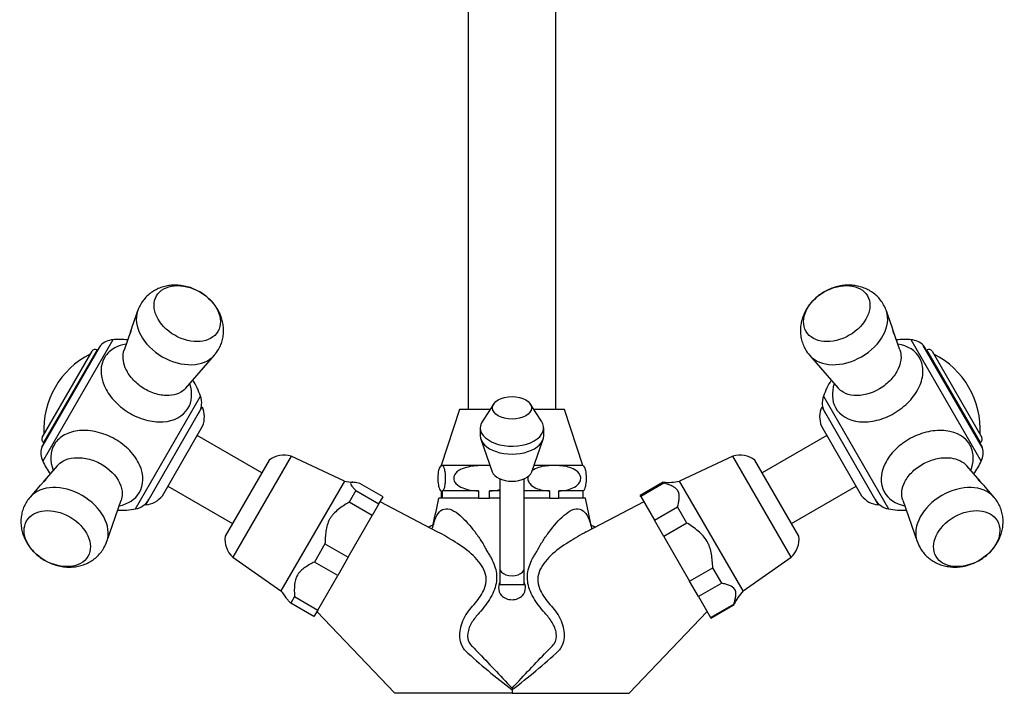
# Model space of a CAD drawing. Units: inches. Extents: x -575 to -54, y -132 to 495.
# Drawn here: x -575 to -373, y 218 to 356 of the extents above; entities that cross this region are included whole.
import ezdxf

# ---------------------------------------------------------------- set-up
doc = ezdxf.new("R2010")
doc.units = ezdxf.units.IN
for name, color, linetype in [('036012', 7, 'Continuous'), ('036013', 7, 'Continuous'), ('036025', 7, 'Continuous'), ('036028', 7, 'Continuous'), ('036073', 7, 'Continuous'), ('036102', 7, 'Continuous'), ('036105', 7, 'Continuous'), ('405002', 7, 'Continuous'), ('406001', 7, 'Continuous'), ('406006', 7, 'Continuous'), ('Default', 7, 'Continuous')]:
    doc.layers.add(name, color=color, linetype=linetype)

# ---------------------------------------------------------------- blocks, each defined once
blk = doc.blocks.new('SE14')
at = {"layer": '036012', "color": 7, "linetype": 'Continuous', "ltscale": 25.4}
for p, q in [((-477.49, 277.39), (-479.82, 273.84)), ((-467.68, 273.84), (-470.02, 277.39)), ((-480.25, 272.49), (-480.25, 270.86)), ((-467.25, 270.86), (-467.25, 272.49)), ((-480.12, 270.12), (-477.82, 263.47)), ((-469.68, 263.47), (-467.38, 270.12))]:
    blk.add_line(p, q, dxfattribs=at)
blk.add_ellipse((-473.75, 276.56), major_axis=(4, 0), ratio=0.581013, dxfattribs=at)
for centre, major_axis, start_param, end_param in [((-473.75, 272.49), (-6.5, 0), 5.918202, 6.283185), ((-473.75, 272.49), (-6.5, 0), 0, 3.506576), ((-473.75, 270.86), (-6.5, 0), 0, 3.141593), ((-473.75, 263.94), (-4.15, 0), 0.198668, 2.942925)]:
    blk.add_ellipse(centre, major_axis=major_axis, ratio=0.581013, start_param=start_param, end_param=end_param, dxfattribs=at)
at = {"layer": '036013', "color": 7, "linetype": 'Continuous', "ltscale": 25.4}
for p, q in [((-525.04, 263.24), (-538.29, 270.89)), ((-409.22, 270.89), (-422.47, 263.24)), ((-544.29, 260.5), (-531.04, 252.85)), ((-416.47, 252.85), (-403.22, 260.5))]:
    blk.add_line(p, q, dxfattribs=at)
at = {"layer": '036025', "color": 7, "linetype": 'Continuous', "ltscale": 25.4}
for p, q in [((-519.03, 266.64), (-530.98, 245.94)), ((-508.11, 261.55), (-519.03, 266.64)), ((-428.47, 266.64), (-439.39, 261.55)), ((-416.52, 245.94), (-428.47, 266.64)), ((-523.54, 265.84), (-532.54, 250.25)), ((-414.97, 250.25), (-423.97, 265.84)), ((-508.11, 261.55), (-521.11, 239.03)), ((-500.17, 258.31), (-504.93, 261.06)), ((-442.74, 261.35), (-447.5, 258.6)), ((-442.61, 261.13), (-447.38, 258.38)), ((-442.61, 261.13), (-442.74, 261.35)), ((-426.39, 239.03), (-439.39, 261.55)), ((-505.77, 259.61), (-507.14, 257.23)), ((-505.77, 259.61), (-501.01, 256.86)), ((-501.01, 256.86), (-500.17, 258.31)), ((-447.38, 258.38), (-447.5, 258.6)), ((-447.38, 258.38), (-444.57, 253.52)), ((-502.38, 254.48), (-507.14, 257.23)), ((-501.01, 256.86), (-502.38, 254.48)), ((-507.32, 245.92), (-502.38, 254.48)), ((-444.57, 253.52), (-439.81, 256.27)), ((-437.89, 252.95), (-439.81, 256.27)), ((-442.65, 250.2), (-444.57, 253.52)), ((-437.89, 252.95), (-442.65, 250.2)), ((-512.08, 248.67), (-514.22, 244.96)), ((-512.08, 248.67), (-507.32, 245.92)), ((-442.65, 250.2), (-437.37, 241.04)), ((-530.98, 245.94), (-521.11, 239.03)), ((-509.46, 242.21), (-514.22, 244.96)), ((-507.32, 245.92), (-509.46, 242.21)), ((-426.39, 239.03), (-416.52, 245.94)), ((-513.57, 235.11), (-509.46, 242.21)), ((-437.37, 241.04), (-432.6, 243.79)), ((-430.77, 240.61), (-432.6, 243.79)), ((-435.53, 237.86), (-437.37, 241.04)), ((-430.77, 240.61), (-435.53, 237.86)), ((-518.33, 237.86), (-519.1, 236.52)), ((-514.34, 233.77), (-519.1, 236.52)), ((-518.33, 237.86), (-513.57, 235.11)), ((-435.53, 237.86), (-433.05, 233.57)), ((-433.05, 233.57), (-428.29, 236.32)), ((-433, 233.48), (-428.24, 236.23)), ((-428.29, 236.32), (-428.24, 236.23)), ((-513.57, 235.11), (-514.34, 233.77)), ((-433.05, 233.57), (-433, 233.48))]:
    blk.add_line(p, q, dxfattribs=at)
for centre, radius, start, end in [((-520.5, 261.86), 5, 72.8855, 127.3693), ((-427, 261.86), 5, 52.6307, 107.1145), ((-505.85, 271.29), 10, 256.9106, 267.2791), ((-441.66, 271.29), 10, 263.7805, 283.0894), ((-527.58, 249.61), 5, 172.6307, 227.1145), ((-419.93, 249.61), 5, 312.8855, 7.3693), ((-528.42, 232.2), 10, 32.7192, 43.0894), ((-419.09, 232.2), 10, 136.9106, 156.2195)]:
    blk.add_arc(centre, radius, start, end, dxfattribs=at)
for points, knots in [([(-504.93, 261.06), (-505.14, 261.11), (-505.35, 261.15), (-505.75, 261.23), (-506.13, 261.29), (-506.44, 261.31), (-506.62, 261.29), (-506.68, 261.28), (-506.76, 261.24), (-506.79, 261.22), (-506.85, 261.12), (-506.85, 261.03), (-506.75, 260.81), (-506.67, 260.68), (-506.46, 260.4), (-506.34, 260.24), (-506.07, 259.93), (-505.92, 259.77), (-505.77, 259.61)], [0, 0, 0, 0, 0.125, 0.125, 0.25, 0.375, 0.375, 0.4375, 0.4375, 0.5, 0.5, 0.625, 0.625, 0.75, 0.75, 0.875, 0.875, 1, 1, 1, 1]), ([(-439.81, 256.27), (-439.74, 256.56), (-439.67, 256.86), (-439.56, 257.44), (-439.47, 258.01), (-439.47, 258.55), (-439.52, 258.94), (-439.55, 259.06), (-439.62, 259.3), (-439.67, 259.42), (-439.86, 259.75), (-440.02, 259.94), (-440.43, 260.26), (-440.67, 260.4), (-441.19, 260.65), (-441.46, 260.75), (-442.03, 260.95), (-442.32, 261.04), (-442.61, 261.13)], [0, 0, 0, 0, 0.125, 0.125, 0.25, 0.375, 0.375, 0.4375, 0.4375, 0.5, 0.5, 0.625, 0.625, 0.75, 0.75, 0.875, 0.875, 1, 1, 1, 1]), ([(-507.14, 257.23), (-507.52, 257), (-507.9, 256.76), (-508.64, 256.26), (-509.01, 256), (-509.71, 255.44), (-510.04, 255.13), (-510.49, 254.64), (-510.63, 254.47), (-510.83, 254.2), (-510.89, 254.1), (-511.01, 253.92), (-511.07, 253.82), (-511.54, 252.97), (-511.76, 252.14), (-511.95, 250.85), (-511.99, 250.42), (-512.05, 249.55), (-512.07, 249.11), (-512.08, 248.67)], [0, 0, 0, 0, 0.125, 0.125, 0.25, 0.25, 0.375, 0.375, 0.4375, 0.4375, 0.46875, 0.46875, 0.5, 0.5, 0.75, 0.75, 0.875, 0.875, 1, 1, 1, 1]), ([(-432.6, 243.79), (-432.63, 244.26), (-432.66, 244.72), (-432.75, 245.64), (-432.86, 246.56), (-433.06, 247.46), (-433.27, 248.12), (-433.35, 248.34), (-433.54, 248.77), (-433.65, 248.98), (-434, 249.6), (-434.27, 249.97), (-434.9, 250.67), (-435.24, 251), (-435.97, 251.6), (-436.34, 251.88), (-437.11, 252.43), (-437.5, 252.69), (-437.89, 252.95)], [0, 0, 0, 0, 0.125, 0.125, 0.25, 0.375, 0.375, 0.4375, 0.4375, 0.5, 0.5, 0.625, 0.625, 0.75, 0.75, 0.875, 0.875, 1, 1, 1, 1]), ([(-514.22, 244.96), (-514.57, 244.79), (-514.9, 244.61), (-515.56, 244.24), (-516.21, 243.85), (-516.79, 243.4), (-517.18, 243.01), (-517.3, 242.88), (-517.53, 242.59), (-517.64, 242.44), (-517.91, 241.97), (-518.05, 241.63), (-518.24, 240.92), (-518.3, 240.54), (-518.36, 239.79), (-518.37, 239.4), (-518.36, 238.63), (-518.35, 238.24), (-518.33, 237.86)], [0, 0, 0, 0, 0.125, 0.125, 0.25, 0.375, 0.375, 0.4375, 0.4375, 0.5, 0.5, 0.625, 0.625, 0.75, 0.75, 0.875, 0.875, 1, 1, 1, 1]), ([(-428.29, 236.32), (-428.2, 236.59), (-428.12, 236.87), (-427.98, 237.42), (-427.92, 237.69), (-427.85, 238.21), (-427.84, 238.47), (-427.88, 238.82), (-427.91, 238.94), (-427.96, 239.1), (-427.98, 239.15), (-428.03, 239.25), (-428.05, 239.3), (-428.31, 239.72), (-428.71, 239.96), (-429.43, 240.25), (-429.69, 240.33), (-430.22, 240.48), (-430.49, 240.55), (-430.77, 240.61)], [0, 0, 0, 0, 0.125, 0.125, 0.25, 0.25, 0.375, 0.375, 0.4375, 0.4375, 0.46875, 0.46875, 0.5, 0.5, 0.75, 0.75, 0.875, 0.875, 1, 1, 1, 1]), ([(-519.1, 236.52), (-519.25, 236.68), (-519.39, 236.84), (-519.66, 237.15), (-519.83, 237.36), (-519.97, 237.56), (-520.01, 237.62)], [0, 0, 0, 0, 0.125, 0.125, 0.25, 0.3058434, 0.3058434, 0.3058434, 0.3058434])]:
    blk.add_open_spline(points, degree=3, knots=knots, dxfattribs=at)
at = {"layer": '036028', "color": 7, "linetype": 'Continuous', "ltscale": 25.4}
for p, q in [((-476.25, 262.02), (-476.25, 243.6)), ((-471.25, 243.6), (-471.25, 262.02)), ((-476.25, 243.6), (-476.25, 240.36)), ((-471.25, 240.36), (-471.25, 243.6)), ((-476.25, 240.36), (-471.25, 240.36))]:
    blk.add_line(p, q, dxfattribs=at)
blk.add_ellipse((-473.75, 243.6), major_axis=(-2.5, 0), ratio=0.581013, start_param=0, end_param=3.141593, dxfattribs=at)
at = {"layer": '036073', "color": 7, "linetype": 'Continuous', "ltscale": 25.4}
for p, q in [((-482.75, 393.81), (-482.75, 276.24)), ((-464.75, 276.24), (-464.75, 393.81))]:
    blk.add_line(p, q, dxfattribs=at)
at = {"layer": '036102', "color": 7, "linetype": 'Continuous', "ltscale": 25.4}
for p, q in [((-488.93, 251.11), (-500.75, 257.3)), ((-486.32, 258.04), (-488.78, 258.04)), ((-458.72, 258.04), (-464.02, 258.04)), ((-446.75, 257.3), (-458.6, 251.09)), ((-513.75, 234.78), (-497.75, 218.04)), ((-449.75, 218.04), (-433.75, 234.78)), ((-473.75, 218.04), (-497.75, 218.04)), ((-473.75, 219.1), (-473.75, 218.8)), ((-473.75, 218.8), (-473.75, 218.04)), ((-473.75, 218.04), (-449.75, 218.04))]:
    blk.add_line(p, q, dxfattribs=at)
for centre, radius, start, end in [((-880.63, 336.2), 399.57, 347.9285, 348.7205), ((-85.54, 332.3), 380.5, 191.253, 192.0604), ((-399.26, 318.03), 124.08, 227.3162, 233.1035), ((-547.2, 316.77), 122.45, 306.8579, 312.7224)]:
    blk.add_arc(centre, radius, start, end, dxfattribs=at)
for points, knots in [([(-490.04, 251.97), (-489.91, 252.56), (-489.75, 253.11), (-489.31, 254.26), (-488.99, 254.82), (-488.23, 255.62), (-487.77, 255.86), (-486.75, 255.91), (-486.2, 255.73), (-485.08, 255.09), (-484.54, 254.65), (-482.94, 253.16), (-481.95, 251.94), (-480.62, 250.12), (-480.2, 249.51), (-479.64, 248.6), (-479.46, 248.29), (-479.14, 247.69), (-478.98, 247.38), (-478.86, 247.09)], [0.4518595, 0.4518595, 0.4518595, 0.4518595, 0.5, 0.5, 0.5625, 0.5625, 0.625, 0.625, 0.6875, 0.6875, 0.75, 0.75, 0.875, 0.875, 0.9375, 0.9375, 0.96875, 0.96875, 1, 1, 1, 1]), ([(-468.65, 247.09), (-468.39, 247.68), (-468.05, 248.29), (-467.3, 249.51), (-466.88, 250.13), (-465.55, 251.95), (-464.55, 253.17), (-462.95, 254.67), (-462.4, 255.11), (-461.3, 255.73), (-460.74, 255.91), (-459.73, 255.85), (-459.27, 255.62), (-458.5, 254.8), (-458.19, 254.24), (-457.76, 253.12), (-457.61, 252.61), (-457.49, 252.08)], [0, 0, 0, 0, 0.0625, 0.0625, 0.125, 0.125, 0.25, 0.25, 0.3125, 0.3125, 0.375, 0.375, 0.4375, 0.4375, 0.5, 0.5, 0.5438891, 0.5438891, 0.5438891, 0.5438891]), ([(-489.76, 252.8), (-489.76, 252.8), (-489.79, 252.76), (-489.95, 252.58), (-490.28, 252.33), (-490.64, 252.17), (-490.83, 252.11), (-490.86, 252.1)], [0.2145038, 0.2145038, 0.2145038, 0.2145038, 0.2676076, 0.3321744, 0.401186, 0.4783795, 0.4959257, 0.4959257, 0.4959257, 0.4959257]), ([(-456.64, 252.1), (-456.73, 252.13), (-456.97, 252.2), (-457.33, 252.39), (-457.61, 252.62), (-457.72, 252.76), (-457.74, 252.78), (-457.74, 252.78)], [0.4990751, 0.4990751, 0.4990751, 0.4990751, 0.5431943, 0.6105695, 0.6777306, 0.7450788, 0.7822203, 0.7822203, 0.7822203, 0.7822203]), ([(-479.59, 239.04), (-479.29, 239.66), (-479.09, 240.31), (-478.99, 241.61), (-479.09, 242.26), (-479.53, 243.51), (-479.87, 244.11), (-480.69, 245.24), (-481.17, 245.78), (-482.75, 247.31), (-484.07, 248.21), (-486.58, 249.8), (-487.77, 250.5), (-488.94, 251.11)], [0, 0, 0, 0, 0.0625, 0.0625, 0.125, 0.125, 0.1875, 0.1875, 0.25, 0.25, 0.375, 0.375, 0.4834963, 0.4834963, 0.4834963, 0.4834963]), ([(-458.54, 251.12), (-459.74, 250.5), (-460.95, 249.79), (-463.46, 248.18), (-464.78, 247.29), (-466.35, 245.75), (-466.83, 245.22), (-467.65, 244.08), (-467.99, 243.48), (-468.42, 242.25), (-468.52, 241.6), (-468.41, 240.31), (-468.22, 239.65), (-467.91, 239.04)], [0.5143629, 0.5143629, 0.5143629, 0.5143629, 0.625, 0.625, 0.75, 0.75, 0.8125, 0.8125, 0.875, 0.875, 0.9375, 0.9375, 1, 1, 1, 1]), ([(-478.86, 247.09), (-478.78, 246.96), (-478.69, 246.86), (-478.54, 246.63), (-478.46, 246.51), (-478.24, 246.16), (-478.1, 245.92), (-477.71, 245.19), (-477.49, 244.7), (-476.97, 243.15), (-476.82, 242.06), (-477.09, 239.87), (-477.51, 238.76), (-478.76, 236.62), (-479.59, 235.56), (-480.47, 234.51)], [0, 0, 0, 0, 0.03125, 0.03125, 0.0625, 0.0625, 0.125, 0.125, 0.25, 0.25, 0.5, 0.5, 0.75, 0.75, 1, 1, 1, 1]), ([(-467.04, 234.51), (-467.92, 235.56), (-468.73, 236.6), (-469.99, 238.75), (-470.4, 239.84), (-470.68, 242.04), (-470.54, 243.13), (-470.02, 244.68), (-469.8, 245.18), (-469.41, 245.92), (-469.27, 246.16), (-469.04, 246.51), (-468.97, 246.63), (-468.81, 246.86), (-468.72, 246.96), (-468.65, 247.09)], [0, 0, 0, 0, 0.25, 0.25, 0.5, 0.5, 0.75, 0.75, 0.875, 0.875, 0.9375, 0.9375, 0.96875, 0.96875, 1, 1, 1, 1]), ([(-476.32, 240.68), (-476.43, 240.38), (-476.49, 240.07), (-476.52, 239.16), (-476.33, 238.57), (-475.64, 237.84), (-475.34, 237.62), (-474.62, 237.32), (-474.19, 237.23), (-473.75, 237.23)], [0.6867252, 0.6867252, 0.6867252, 0.6867252, 0.75, 0.75, 0.875, 0.875, 0.9375, 0.9375, 1, 1, 1, 1]), ([(-473.75, 237.23), (-473.31, 237.23), (-472.89, 237.32), (-472.16, 237.63), (-471.86, 237.84), (-471.17, 238.57), (-470.99, 239.16), (-471.01, 240.07), (-471.07, 240.37), (-471.18, 240.67)], [0, 0, 0, 0, 0.0625, 0.0625, 0.125, 0.125, 0.25, 0.25, 0.3126975, 0.3126975, 0.3126975, 0.3126975]), ([(-483.38, 226.82), (-483.55, 227.04), (-483.7, 227.26), (-483.96, 227.73), (-484.07, 227.98), (-484.34, 228.75), (-484.43, 229.32), (-484.46, 230.46), (-484.39, 231.05), (-484.1, 232.2), (-483.9, 232.77), (-483.36, 233.86), (-483.04, 234.38), (-482.32, 235.35), (-481.91, 235.81), (-481.15, 236.72), (-480.79, 237.17), (-480.13, 238.09), (-479.83, 238.56), (-479.59, 239.04)], [0, 0, 0, 0, 0.0625, 0.0625, 0.125, 0.125, 0.25, 0.25, 0.375, 0.375, 0.5, 0.5, 0.625, 0.625, 0.75, 0.75, 0.875, 0.875, 1, 1, 1, 1]), ([(-467.91, 239.04), (-467.68, 238.56), (-467.37, 238.09), (-466.71, 237.17), (-466.35, 236.71), (-465.59, 235.8), (-465.17, 235.34), (-464.45, 234.37), (-464.14, 233.85), (-463.34, 232.22), (-463.03, 231.03), (-463.07, 229.31), (-463.17, 228.76), (-463.43, 227.99), (-463.54, 227.74), (-463.8, 227.26), (-463.95, 227.04), (-464.13, 226.82)], [0, 0, 0, 0, 0.125, 0.125, 0.25, 0.25, 0.375, 0.375, 0.5, 0.5, 0.75, 0.75, 0.875, 0.875, 0.9375, 0.9375, 1, 1, 1, 1]), ([(-480.47, 234.51), (-480.74, 234.23), (-481.01, 233.91), (-481.51, 233.27), (-481.74, 232.94), (-482.37, 231.9), (-482.7, 231.15), (-482.95, 229.6), (-482.82, 228.84), (-482.19, 227.93), (-481.91, 227.68), (-481.37, 227.13), (-481.1, 226.85), (-479.73, 225.44), (-478.58, 224.22), (-476.22, 221.71), (-475.01, 220.42), (-473.75, 219.1)], [0, 0, 0, 0, 0.0625, 0.0625, 0.125, 0.125, 0.25, 0.25, 0.375, 0.375, 0.4375, 0.4375, 0.5, 0.5, 0.75, 0.75, 1, 1, 1, 1]), ([(-473.75, 219.1), (-472.5, 220.41), (-471.29, 221.7), (-468.94, 224.2), (-467.79, 225.42), (-466.42, 226.84), (-466.15, 227.11), (-465.61, 227.66), (-465.33, 227.91), (-464.69, 228.82), (-464.55, 229.59), (-464.79, 231.13), (-465.12, 231.88), (-465.75, 232.93), (-465.99, 233.27), (-466.49, 233.91), (-466.76, 234.23), (-467.04, 234.51)], [0, 0, 0, 0, 0.25, 0.25, 0.5, 0.5, 0.5625, 0.5625, 0.625, 0.625, 0.75, 0.75, 0.875, 0.875, 0.9375, 0.9375, 1, 1, 1, 1])]:
    blk.add_open_spline(points, degree=3, knots=knots, dxfattribs=at)
for points in [[(-490.06, 251.88), (-490.05, 251.91), (-490.05, 251.94), (-490.04, 251.97)], [(-457.49, 252.08), (-457.47, 252.01), (-457.45, 251.94), (-457.44, 251.86)]]:
    blk.add_open_spline(points, degree=3, dxfattribs=at)
at = {"layer": '036105', "color": 7, "linetype": 'Continuous', "ltscale": 25.4}
for p, q in [((-484.5, 276.24), (-488.25, 264.74)), ((-478.24, 276.24), (-484.5, 276.24)), ((-463, 276.24), (-469.26, 276.24)), ((-459.25, 264.74), (-463, 276.24)), ((-488.25, 264.74), (-488.15, 264.74)), ((-479.49, 264.74), (-488.15, 264.74)), ((-478.26, 264.74), (-479.49, 264.74)), ((-465.09, 264.74), (-469.24, 264.74)), ((-459.25, 264.74), (-465.09, 264.74)), ((-488.3, 259.54), (-488.29, 259.54)), ((-488.3, 259.54), (-488.3, 258.04)), ((-488.29, 259.54), (-488.29, 258.04)), ((-480.59, 259.54), (-488.01, 259.54)), ((-488.01, 258.04), (-488.01, 259.54)), ((-480.59, 259.54), (-480.59, 258.04)), ((-476.25, 259.54), (-478.38, 259.54)), ((-478.38, 258.04), (-478.38, 259.54)), ((-466.05, 259.54), (-471.25, 259.54)), ((-466.05, 259.54), (-466.05, 258.04)), ((-459.2, 259.54), (-464.12, 259.54)), ((-464.12, 258.04), (-464.12, 259.54)), ((-459.2, 258.04), (-459.2, 259.54)), ((-480.59, 258.04), (-488.01, 258.04)), ((-480.59, 258.04), (-478.38, 258.04)), ((-476.25, 258.04), (-478.38, 258.04)), ((-466.05, 258.04), (-471.25, 258.04)), ((-466.05, 258.04), (-464.12, 258.04)), ((-459.2, 258.04), (-464.12, 258.04))]:
    blk.add_line(p, q, dxfattribs=at)
for centre, start, end in [((-486.72, 262.13), 120.3206, 122.7588), ((-460.78, 262.13), 57.2396, 59.6794), ((-486.72, 262.13), 237.1809, 238.5776), ((-460.78, 262.13), 301.4224, 302.8228)]:
    blk.add_arc(centre, 3.03, start, end, dxfattribs=at)
for points, knots in [([(-488.15, 264.74), (-488.29, 264.74), (-488.43, 264.67), (-488.64, 264.32), (-488.7, 264.16), (-488.8, 263.77), (-488.83, 263.62), (-488.88, 263.23), (-488.91, 263), (-488.94, 262.46), (-488.95, 262.14), (-488.93, 261.55), (-488.91, 261.28), (-488.84, 260.62), (-488.77, 260.34), (-488.58, 259.74), (-488.43, 259.6), (-488.29, 259.54)], [0, 0, 0, 0, 0.25, 0.25, 0.375, 0.375, 0.4375, 0.4375, 0.5, 0.5, 0.5625, 0.5625, 0.625, 0.625, 0.75, 0.75, 1, 1, 1, 1]), ([(-488.01, 259.54), (-487.87, 259.6), (-487.73, 259.73), (-487.53, 260.35), (-487.47, 260.63), (-487.39, 261.29), (-487.37, 261.55), (-487.36, 262.15), (-487.37, 262.46), (-487.41, 263.28), (-487.47, 263.64), (-487.6, 264.16), (-487.67, 264.32), (-487.88, 264.68), (-488.01, 264.74), (-488.15, 264.74)], [0, 0, 0, 0, 0.25, 0.25, 0.375, 0.375, 0.4375, 0.4375, 0.5, 0.5, 0.625, 0.625, 0.75, 0.75, 1, 1, 1, 1]), ([(-479.49, 264.74), (-480.58, 264.74), (-481.69, 264.67), (-483.3, 264.32), (-483.82, 264.16), (-484.58, 263.77), (-484.82, 263.62), (-485.25, 263.23), (-485.44, 263), (-485.69, 262.46), (-485.73, 262.14), (-485.61, 261.55), (-485.46, 261.28), (-484.88, 260.62), (-484.37, 260.34), (-482.82, 259.74), (-481.7, 259.6), (-480.59, 259.54)], [0, 0, 0, 0, 0.25, 0.25, 0.375, 0.375, 0.4375, 0.4375, 0.5, 0.5, 0.5625, 0.5625, 0.625, 0.625, 0.75, 0.75, 1, 1, 1, 1]), ([(-465.09, 264.74), (-466.05, 264.74), (-467.02, 264.67), (-468.44, 264.31), (-468.91, 264.14), (-469.44, 263.82), (-469.53, 263.76), (-469.62, 263.69)], [0, 0, 0, 0, 0.25, 0.25, 0.375, 0.375, 0.4021141, 0.4021141, 0.4021141, 0.4021141]), ([(-464.12, 259.54), (-463.16, 259.6), (-462.19, 259.73), (-460.82, 260.34), (-460.38, 260.61), (-459.88, 261.28), (-459.74, 261.54), (-459.64, 262.13), (-459.67, 262.45), (-459.99, 263.27), (-460.41, 263.63), (-461.29, 264.15), (-461.75, 264.31), (-463.16, 264.67), (-464.11, 264.74), (-465.09, 264.74)], [0, 0, 0, 0, 0.25, 0.25, 0.375, 0.375, 0.4375, 0.4375, 0.5, 0.5, 0.625, 0.625, 0.75, 0.75, 1, 1, 1, 1]), ([(-459.15, 264.68), (-459.08, 264.64), (-459.01, 264.56), (-458.87, 264.32), (-458.8, 264.16), (-458.7, 263.77), (-458.67, 263.62), (-458.62, 263.23), (-458.59, 263), (-458.56, 262.46), (-458.56, 262.14), (-458.57, 261.55), (-458.59, 261.28), (-458.67, 260.62), (-458.73, 260.34), (-458.91, 259.79), (-459.03, 259.64), (-459.15, 259.57)], [0.1190116, 0.1190116, 0.1190116, 0.1190116, 0.25, 0.25, 0.375, 0.375, 0.4375, 0.4375, 0.5, 0.5, 0.5625, 0.5625, 0.625, 0.625, 0.75, 0.75, 0.9653557, 0.9653557, 0.9653557, 0.9653557]), ([(-470.46, 262.51), (-470.52, 262.28), (-470.52, 262.04), (-470.42, 261.52), (-470.28, 261.25), (-469.77, 260.6), (-469.33, 260.33), (-467.97, 259.73), (-467, 259.6), (-466.05, 259.54)], [0.5134189, 0.5134189, 0.5134189, 0.5134189, 0.5625, 0.5625, 0.625, 0.625, 0.75, 0.75, 1, 1, 1, 1])]:
    blk.add_open_spline(points, degree=3, knots=knots, dxfattribs=at)
for points in [[(-478.24, 264.71), (-478.66, 264.73), (-479.07, 264.74), (-479.49, 264.74)], [(-478.38, 259.54), (-477.66, 259.58), (-476.95, 259.65), (-476.25, 259.8)]]:
    blk.add_open_spline(points, degree=3, dxfattribs=at)
at = {"layer": '405002', "color": 7, "linetype": 'Continuous', "ltscale": 25.4}
for p, q in [((-550.48, 296.45), (-551.52, 293.44)), ((-395.98, 293.44), (-397.02, 296.45)), ((-551.89, 292.38), (-553.25, 288.42)), ((-551.89, 292.38), (-551.89, 292.38)), ((-394.25, 288.43), (-395.62, 292.38)), ((-558.06, 289.37), (-570.18, 268.38)), ((-558.38, 288.95), (-569.98, 268.86)), ((-555.58, 290.52), (-569.94, 265.65)), ((-377.57, 265.65), (-391.93, 290.52)), ((-377.33, 268.38), (-389.45, 289.37)), ((-377.53, 268.86), (-389.13, 288.95)), ((-540.6, 280.6), (-534.73, 287.36)), ((-412.77, 287.36), (-406.91, 280.6)), ((-550.9, 255.85), (-537.57, 278.94)), ((-409.93, 278.94), (-396.6, 255.85)), ((-566.96, 264.69), (-569.7, 261.53)), ((-377.8, 261.53), (-380.55, 264.69)), ((-570.44, 260.68), (-572.52, 258.27)), ((-377.8, 261.53), (-377.8, 261.53)), ((-374.98, 258.27), (-377.07, 260.68)), ((-556.77, 249.18), (-553.85, 257.64)), ((-393.65, 257.64), (-390.73, 249.18))]:
    blk.add_line(p, q, dxfattribs=at)
for centre, radius, start, end in [((-554.07, 273.07), 17.51, 84.9529, 94.9256), ((-393.43, 273.07), 17.51, 85.0744, 95.0471), ((-556.64, 287.95), 2, 134.9495, 150), ((-555.23, 286.54), 4, 94.9256, 134.9495), ((-392.27, 286.54), 4, 45.0505, 85.0744), ((-390.86, 287.95), 2, 30, 45.0505), ((-539.29, 291.6), 6.2, 316.8785, 330.5279), ((-408.5, 291.39), 5.86, 209.0531, 223.5134), ((-554.07, 273.07), 17.51, 19.5805, 31.6256), ((-393.43, 273.07), 17.51, 148.3744, 160.4195), ((-541.34, 277.6), 4, 330, 19.5805), ((-406.17, 277.6), 4, 160.4195, 210), ((-568.24, 267.86), 2, 150, 165.0505), ((-379.26, 267.86), 2, 14.9495, 30), ((-566.31, 267.35), 4, 165.0505, 205.0744), ((-381.19, 267.35), 4, 334.9256, 14.9495), ((-554.07, 273.07), 17.51, 205.0744, 215.0471), ((-393.43, 273.07), 17.51, 324.9529, 334.9256), ((-551.63, 259.78), 4, 280.4195, 330), ((-395.88, 259.78), 4, 210, 259.5805), ((-554.07, 273.07), 17.51, 268.3744, 280.4195), ((-393.43, 273.07), 17.51, 259.5805, 271.6256), ((-562.4, 250.87), 5.86, 329.0531, 343.5134), ((-384.78, 251.01), 6.2, 196.8785, 210.5279)]:
    blk.add_arc(centre, radius, start, end, dxfattribs=at)
for centre, major_axis in [((-540.31, 295.88), (-6.29, 3.63)), ((-407.19, 295.88), (6.29, 3.63)), ((-566.95, 249.75), (-6.29, 3.63)), ((-380.56, 249.75), (6.29, 3.63))]:
    blk.add_ellipse(centre, major_axis=major_axis, ratio=0.707107, dxfattribs=at)
for centre, major_axis, start_param, end_param in [((-542.17, 292.67), (7.95, -4.59), 3.279257, 6.145324), ((-405.34, 292.67), (-7.95, -4.59), 0.137808, 3.005124), ((-565.09, 252.97), (7.95, -4.59), 0.137808, 3.005124), ((-382.42, 252.97), (-7.95, -4.59), 3.279257, 6.145324)]:
    blk.add_ellipse(centre, major_axis=major_axis, ratio=0.707107, start_param=start_param, end_param=end_param, dxfattribs=at)
for points, knots in [([(-533.89, 288.54), (-533.7, 288.9), (-533.38, 289.51), (-533.04, 290.59), (-532.86, 291.69), (-532.84, 292.81), (-532.98, 293.92), (-533.26, 295.02), (-533.69, 296.08), (-534.27, 297.11), (-534.99, 298.07), (-535.84, 298.96), (-536.81, 299.76), (-537.89, 300.45), (-539.06, 301.01), (-540.3, 301.42), (-541.6, 301.67), (-542.87, 301.74), (-544.08, 301.65), (-545.2, 301.41), (-546.26, 301.03), (-547.24, 300.51), (-548.17, 299.85), (-549, 299.04), (-549.71, 298.11), (-550.21, 297.2), (-550.39, 296.66), (-550.47, 296.43)], [0, 0, 0, 0, 0.037624, 0.076732, 0.115439, 0.153984, 0.192617, 0.231593, 0.271148, 0.311466, 0.352634, 0.394622, 0.43732, 0.480619, 0.524477, 0.568927, 0.613962, 0.659412, 0.699599, 0.739123, 0.778019, 0.816394, 0.854379, 0.895918, 0.93661, 0.976488, 1, 1, 1, 1]), ([(-397.02, 296.45), (-397.17, 296.83), (-397.42, 297.48), (-398.04, 298.46), (-398.77, 299.32), (-399.61, 300.07), (-400.55, 300.68), (-401.56, 301.16), (-402.64, 301.49), (-403.77, 301.69), (-404.93, 301.74), (-406.12, 301.64), (-407.32, 301.39), (-408.51, 300.98), (-409.66, 300.43), (-410.74, 299.73), (-411.75, 298.89), (-412.65, 297.93), (-413.38, 296.89), (-413.94, 295.81), (-414.34, 294.72), (-414.58, 293.62), (-414.67, 292.51), (-414.6, 291.37), (-414.37, 290.23), (-414, 289.26), (-413.73, 288.75), (-413.62, 288.54)], [0, 0, 0, 0, 0.038414, 0.07831, 0.117571, 0.156374, 0.194954, 0.233559, 0.272441, 0.311847, 0.351976, 0.392945, 0.434752, 0.477301, 0.520474, 0.564207, 0.608523, 0.653439, 0.698832, 0.739218, 0.77895, 0.818033, 0.856561, 0.894661, 0.936473, 0.977419, 1, 1, 1, 1]), ([(-551.76, 292.72), (-551.79, 292.65), (-551.81, 292.58), (-551.84, 292.52), (-551.86, 292.45), (-551.89, 292.39), (-551.91, 292.33), (-551.92, 292.27), (-551.94, 292.21), (-551.96, 292.16), (-551.97, 292.11), (-551.98, 292.06), (-551.99, 292.01), (-552, 291.97), (-552.01, 291.93), (-552.01, 291.9), (-552.02, 291.87), (-552.02, 291.84), (-552.02, 291.82), (-552.01, 291.81), (-552.01, 291.8), (-552.01, 291.79), (-552, 291.78), (-551.99, 291.79), (-551.98, 291.81), (-551.97, 291.83), (-551.95, 291.85), (-551.94, 291.88), (-551.93, 291.91), (-551.92, 291.95), (-551.9, 292), (-551.89, 292.05), (-551.87, 292.1), (-551.86, 292.15), (-551.84, 292.23), (-551.82, 292.31), (-551.8, 292.39), (-551.79, 292.45), (-551.77, 292.51), (-551.76, 292.57), (-551.74, 292.63), (-551.73, 292.69), (-551.72, 292.74), (-551.7, 292.8), (-551.69, 292.86), (-551.68, 292.91), (-551.66, 292.96), (-551.65, 293.02), (-551.63, 293.07), (-551.61, 293.15), (-551.59, 293.23), (-551.57, 293.3), (-551.55, 293.35), (-551.54, 293.4), (-551.52, 293.44)], [0, 0, 0, 0, 0.0579494, 0.0579494, 0.0579494, 0.1158468, 0.1158468, 0.1158468, 0.1737309, 0.1737309, 0.1737309, 0.2316333, 0.2316333, 0.2316333, 0.2895997, 0.2895997, 0.2895997, 0.3378517, 0.3378517, 0.3378517, 0.3755476, 0.3755476, 0.3755476, 0.4375943, 0.4375943, 0.4375943, 0.4778864, 0.4778864, 0.4778864, 0.5183816, 0.5183816, 0.5183816, 0.5565572, 0.5565572, 0.5565572, 0.6134394, 0.6134394, 0.6134394, 0.6550716, 0.6550716, 0.6550716, 0.6966084, 0.6966084, 0.6966084, 0.7380974, 0.7380974, 0.7380974, 0.7795613, 0.7795613, 0.7795613, 0.8479417, 0.8479417, 0.8479417, 0.8945521, 0.8945521, 0.8945521, 0.8945521]), ([(-395.98, 293.44), (-395.98, 293.43), (-395.98, 293.42), (-395.97, 293.41), (-395.95, 293.35), (-395.93, 293.29), (-395.91, 293.23), (-395.89, 293.16), (-395.87, 293.09), (-395.86, 293.02), (-395.84, 292.94), (-395.82, 292.87), (-395.8, 292.79), (-395.78, 292.72), (-395.76, 292.65), (-395.75, 292.58), (-395.73, 292.52), (-395.72, 292.46), (-395.71, 292.4), (-395.69, 292.36), (-395.68, 292.31), (-395.67, 292.26), (-395.65, 292.19), (-395.63, 292.11), (-395.61, 292.04), (-395.6, 291.99), (-395.58, 291.94), (-395.57, 291.91), (-395.56, 291.87), (-395.55, 291.84), (-395.53, 291.82), (-395.52, 291.8), (-395.52, 291.79), (-395.51, 291.78), (-395.5, 291.78), (-395.5, 291.78), (-395.5, 291.78)], [0.1060917, 0.1060917, 0.1060917, 0.1060917, 0.1170725, 0.1170725, 0.1170725, 0.1755525, 0.1755525, 0.1755525, 0.2340417, 0.2340417, 0.2340417, 0.2925804, 0.2925804, 0.2925804, 0.3429532, 0.3429532, 0.3429532, 0.3833967, 0.3833967, 0.3833967, 0.4161009, 0.4161009, 0.4161009, 0.4713703, 0.4713703, 0.4713703, 0.5109178, 0.5109178, 0.5109178, 0.5505449, 0.5505449, 0.5505449, 0.5895381, 0.5895381, 0.5895381, 0.6148267, 0.6148267, 0.6148267, 0.6148267]), ([(-395.49, 291.8), (-395.48, 291.82), (-395.48, 291.84), (-395.49, 291.86), (-395.49, 291.89), (-395.49, 291.92), (-395.5, 291.95), (-395.5, 291.99), (-395.51, 292.02), (-395.52, 292.06), (-395.53, 292.1), (-395.54, 292.14), (-395.55, 292.19), (-395.57, 292.23), (-395.58, 292.28), (-395.6, 292.33), (-395.61, 292.38), (-395.63, 292.43), (-395.65, 292.48), (-395.68, 292.56), (-395.71, 292.64), (-395.75, 292.72)], [0.651752, 0.651752, 0.651752, 0.651752, 0.6987226, 0.6987226, 0.6987226, 0.7455831, 0.7455831, 0.7455831, 0.7923925, 0.7923925, 0.7923925, 0.8391782, 0.8391782, 0.8391782, 0.8859556, 0.8859556, 0.8859556, 0.9327359, 0.9327359, 0.9327359, 1, 1, 1, 1]), ([(-552.87, 289.61), (-553.71, 289.48), (-554.49, 289.23), (-556.03, 288.4), (-556.74, 287.75), (-558.19, 285.37), (-558.23, 283.23), (-556.88, 280.09), (-556.21, 279.06), (-554.52, 277.18), (-553.49, 276.33), (-551.27, 274.96), (-550.05, 274.43), (-547.63, 273.76), (-546.41, 273.62), (-543.01, 273.84), (-541.13, 274.84), (-539.31, 277.83), (-539.17, 279.65), (-539.78, 281.51)], [0.2642675, 0.2642675, 0.2642675, 0.2642675, 0.3125, 0.3125, 0.375, 0.375, 0.5, 0.5, 0.5625, 0.5625, 0.625, 0.625, 0.6875, 0.6875, 0.75, 0.75, 0.875, 0.875, 0.9853562, 0.9853562, 0.9853562, 0.9853562]), ([(-402.52, 273.72), (-401.39, 273.61), (-400.21, 273.71), (-397.76, 274.31), (-396.55, 274.81), (-394.28, 276.13), (-393.24, 276.96), (-391.49, 278.8), (-390.78, 279.82), (-389.81, 281.9), (-389.54, 282.97), (-389.5, 284.98), (-389.71, 285.92), (-390.99, 288.27), (-392.63, 289.3), (-394.66, 289.61)], [0, 0, 0, 0, 0.0625, 0.0625, 0.125, 0.125, 0.1875, 0.1875, 0.25, 0.25, 0.3125, 0.3125, 0.375, 0.375, 0.491707, 0.491707, 0.491707, 0.491707]), ([(-540.6, 280.6), (-541.38, 279.71), (-542.61, 279.16), (-544.88, 279.04), (-545.79, 279.15), (-547.6, 279.67), (-548.49, 280.08), (-550.17, 281.14), (-550.92, 281.79), (-552.18, 283.22), (-552.67, 284), (-553.53, 286.06), (-553.61, 287.35), (-553.25, 288.43)], [0.143622, 0.143622, 0.143622, 0.143622, 0.25, 0.25, 0.3125, 0.3125, 0.375, 0.375, 0.4375, 0.4375, 0.5, 0.5, 0.6004233, 0.6004233, 0.6004233, 0.6004233]), ([(-394.25, 288.43), (-394.09, 287.96), (-394.01, 287.46), (-394.04, 286.17), (-394.23, 285.37), (-394.96, 283.78), (-395.48, 283.01), (-396.78, 281.61), (-397.56, 280.98), (-400.08, 279.46), (-402.02, 278.95), (-403.69, 279.1)], [0.6440501, 0.6440501, 0.6440501, 0.6440501, 0.6875, 0.6875, 0.75, 0.75, 0.8125, 0.8125, 0.875, 0.875, 1, 1, 1, 1]), ([(-407.73, 281.51), (-408.29, 279.75), (-408.21, 278.01), (-406.57, 275), (-404.77, 273.93), (-402.52, 273.72)], [0.7701474, 0.7701474, 0.7701474, 0.7701474, 0.875, 0.875, 1, 1, 1, 1]), ([(-403.69, 279.1), (-404.53, 279.18), (-405.28, 279.4), (-406.29, 280), (-406.63, 280.28), (-406.91, 280.6)], [0, 0, 0, 0, 0.0625, 0.0625, 0.1005678, 0.1005678, 0.1005678, 0.1005678]), ([(-550.09, 264.88), (-550.56, 265.91), (-551.23, 266.88), (-552.98, 268.71), (-554.02, 269.51), (-556.29, 270.81), (-557.53, 271.3), (-560, 271.89), (-561.24, 272), (-563.53, 271.8), (-564.59, 271.49), (-566.35, 270.53), (-567.06, 269.87), (-568.45, 267.59), (-568.53, 265.66), (-567.78, 263.74)], [0, 0, 0, 0, 0.0625, 0.0625, 0.125, 0.125, 0.1875, 0.1875, 0.25, 0.25, 0.3125, 0.3125, 0.375, 0.375, 0.491707, 0.491707, 0.491707, 0.491707]), ([(-379.71, 263.76), (-379.41, 264.55), (-379.23, 265.35), (-379.18, 267.1), (-379.39, 268.04), (-380.72, 270.49), (-382.55, 271.59), (-385.95, 272), (-387.18, 271.93), (-389.65, 271.41), (-390.9, 270.94), (-393.2, 269.7), (-394.27, 268.92), (-396.06, 267.15), (-396.79, 266.16), (-398.3, 263.11), (-398.37, 260.98), (-396.69, 257.91), (-395.19, 256.88), (-393.27, 256.47)], [0.2642675, 0.2642675, 0.2642675, 0.2642675, 0.3125, 0.3125, 0.375, 0.375, 0.5, 0.5, 0.5625, 0.5625, 0.625, 0.625, 0.6875, 0.6875, 0.75, 0.75, 0.875, 0.875, 0.9853562, 0.9853562, 0.9853562, 0.9853562]), ([(-566.96, 264.69), (-566.64, 265.06), (-566.24, 265.38), (-565.11, 266), (-564.33, 266.23), (-562.58, 266.4), (-561.66, 266.33), (-559.79, 265.9), (-558.86, 265.55), (-556.28, 264.12), (-554.87, 262.7), (-554.16, 261.17)], [0.6440501, 0.6440501, 0.6440501, 0.6440501, 0.6875, 0.6875, 0.75, 0.75, 0.8125, 0.8125, 0.875, 0.875, 1, 1, 1, 1]), ([(-393.65, 257.64), (-394.03, 258.76), (-393.89, 260.1), (-392.86, 262.13), (-392.31, 262.86), (-390.95, 264.17), (-390.15, 264.74), (-388.39, 265.66), (-387.46, 265.98), (-385.59, 266.36), (-384.67, 266.4), (-382.46, 266.11), (-381.29, 265.54), (-380.55, 264.69)], [0.143622, 0.143622, 0.143622, 0.143622, 0.25, 0.25, 0.3125, 0.3125, 0.375, 0.375, 0.4375, 0.4375, 0.5, 0.5, 0.6004233, 0.6004233, 0.6004233, 0.6004233]), ([(-554.23, 256.47), (-552.42, 256.86), (-550.96, 257.81), (-549.18, 260.73), (-549.15, 262.82), (-550.09, 264.88)], [0.7701474, 0.7701474, 0.7701474, 0.7701474, 0.875, 0.875, 1, 1, 1, 1]), ([(-570.44, 260.68), (-570.43, 260.69), (-570.42, 260.7), (-570.42, 260.7), (-570.37, 260.75), (-570.33, 260.8), (-570.28, 260.85), (-570.24, 260.9), (-570.19, 260.95), (-570.13, 261), (-570.08, 261.06), (-570.02, 261.11), (-569.96, 261.17), (-569.91, 261.22), (-569.86, 261.27), (-569.81, 261.32), (-569.76, 261.36), (-569.72, 261.4), (-569.68, 261.44), (-569.64, 261.47), (-569.61, 261.51), (-569.57, 261.54), (-569.51, 261.59), (-569.46, 261.65), (-569.41, 261.7), (-569.37, 261.74), (-569.34, 261.77), (-569.31, 261.8), (-569.29, 261.83), (-569.27, 261.86), (-569.25, 261.88), (-569.24, 261.9), (-569.24, 261.91), (-569.23, 261.92), (-569.23, 261.93), (-569.24, 261.93), (-569.24, 261.93)], [0.1060917, 0.1060917, 0.1060917, 0.1060917, 0.1170725, 0.1170725, 0.1170725, 0.1755525, 0.1755525, 0.1755525, 0.2340417, 0.2340417, 0.2340417, 0.2925804, 0.2925804, 0.2925804, 0.3429532, 0.3429532, 0.3429532, 0.3833967, 0.3833967, 0.3833967, 0.4161009, 0.4161009, 0.4161009, 0.4713703, 0.4713703, 0.4713703, 0.5109178, 0.5109178, 0.5109178, 0.5505449, 0.5505449, 0.5505449, 0.5895381, 0.5895381, 0.5895381, 0.6148267, 0.6148267, 0.6148267, 0.6148267]), ([(-569.26, 261.93), (-569.28, 261.92), (-569.3, 261.91), (-569.32, 261.9), (-569.34, 261.89), (-569.36, 261.87), (-569.39, 261.84), (-569.41, 261.82), (-569.44, 261.8), (-569.47, 261.77), (-569.5, 261.74), (-569.53, 261.71), (-569.57, 261.68), (-569.6, 261.64), (-569.63, 261.61), (-569.67, 261.57), (-569.7, 261.53), (-569.73, 261.49), (-569.77, 261.44), (-569.82, 261.38), (-569.88, 261.32), (-569.93, 261.25)], [0.651752, 0.651752, 0.651752, 0.651752, 0.6987226, 0.6987226, 0.6987226, 0.7455831, 0.7455831, 0.7455831, 0.7923925, 0.7923925, 0.7923925, 0.8391782, 0.8391782, 0.8391782, 0.8859556, 0.8859556, 0.8859556, 0.9327359, 0.9327359, 0.9327359, 1, 1, 1, 1]), ([(-554.16, 261.17), (-553.81, 260.41), (-553.63, 259.65), (-553.64, 258.47), (-553.71, 258.04), (-553.85, 257.64)], [0, 0, 0, 0, 0.0625, 0.0625, 0.1005678, 0.1005678, 0.1005678, 0.1005678]), ([(-377.57, 261.24), (-377.62, 261.31), (-377.66, 261.36), (-377.71, 261.42), (-377.75, 261.47), (-377.8, 261.52), (-377.84, 261.57), (-377.88, 261.62), (-377.92, 261.66), (-377.96, 261.7), (-378, 261.74), (-378.03, 261.77), (-378.07, 261.8), (-378.1, 261.83), (-378.13, 261.86), (-378.16, 261.88), (-378.18, 261.9), (-378.2, 261.91), (-378.22, 261.92), (-378.23, 261.92), (-378.24, 261.93), (-378.25, 261.93), (-378.26, 261.92), (-378.26, 261.91), (-378.25, 261.89), (-378.24, 261.87), (-378.23, 261.85), (-378.21, 261.82), (-378.19, 261.8), (-378.16, 261.76), (-378.12, 261.73), (-378.09, 261.69), (-378.06, 261.66), (-378.02, 261.62), (-377.96, 261.56), (-377.9, 261.5), (-377.84, 261.45), (-377.79, 261.4), (-377.75, 261.36), (-377.7, 261.32), (-377.66, 261.28), (-377.62, 261.24), (-377.57, 261.2), (-377.53, 261.16), (-377.49, 261.12), (-377.45, 261.08), (-377.41, 261.04), (-377.37, 261), (-377.33, 260.97), (-377.27, 260.9), (-377.22, 260.85), (-377.17, 260.79), (-377.13, 260.75), (-377.1, 260.71), (-377.07, 260.68)], [0, 0, 0, 0, 0.0579494, 0.0579494, 0.0579494, 0.1158468, 0.1158468, 0.1158468, 0.1737309, 0.1737309, 0.1737309, 0.2316333, 0.2316333, 0.2316333, 0.2895997, 0.2895997, 0.2895997, 0.3378517, 0.3378517, 0.3378517, 0.3755476, 0.3755476, 0.3755476, 0.4375943, 0.4375943, 0.4375943, 0.4778864, 0.4778864, 0.4778864, 0.5183816, 0.5183816, 0.5183816, 0.5565572, 0.5565572, 0.5565572, 0.6134394, 0.6134394, 0.6134394, 0.6550716, 0.6550716, 0.6550716, 0.6966084, 0.6966084, 0.6966084, 0.7380974, 0.7380974, 0.7380974, 0.7795613, 0.7795613, 0.7795613, 0.8479417, 0.8479417, 0.8479417, 0.8945521, 0.8945521, 0.8945521, 0.8945521]), ([(-377.27, 260.9), (-377.28, 260.91), (-377.29, 260.92), (-377.29, 260.93), (-377.33, 260.97), (-377.36, 261), (-377.38, 261.02), (-377.4, 261.04), (-377.41, 261.05), (-377.41, 261.05)], [0.6329732, 0.6329732, 0.6329732, 0.6329732, 0.6442359, 0.6442359, 0.6442359, 0.6985893, 0.6985893, 0.6985893, 0.75128, 0.75128, 0.75128, 0.75128]), ([(-572.52, 258.27), (-572.77, 257.96), (-573.21, 257.41), (-573.76, 256.39), (-574.14, 255.33), (-574.36, 254.22), (-574.42, 253.11), (-574.33, 251.99), (-574.08, 250.89), (-573.69, 249.82), (-573.15, 248.78), (-572.46, 247.8), (-571.65, 246.89), (-570.7, 246.06), (-569.65, 245.34), (-568.5, 244.75), (-567.27, 244.3), (-565.99, 244.01), (-564.72, 243.89), (-563.5, 243.94), (-562.37, 244.14), (-561.29, 244.48), (-560.28, 244.96), (-559.33, 245.59), (-558.46, 246.36), (-557.8, 247.17), (-557.5, 247.65), (-557.38, 247.86)], [0, 0, 0, 0, 0.038414, 0.07831, 0.117571, 0.156374, 0.194954, 0.233559, 0.272441, 0.311847, 0.351976, 0.392945, 0.434752, 0.477301, 0.520474, 0.564207, 0.608523, 0.653439, 0.698832, 0.739218, 0.77895, 0.818033, 0.856561, 0.894661, 0.936473, 0.977419, 1, 1, 1, 1]), ([(-390.13, 247.86), (-389.91, 247.52), (-389.54, 246.94), (-388.77, 246.1), (-387.91, 245.4), (-386.95, 244.82), (-385.92, 244.38), (-384.83, 244.08), (-383.69, 243.92), (-382.52, 243.91), (-381.32, 244.04), (-380.13, 244.33), (-378.95, 244.78), (-377.81, 245.37), (-376.74, 246.1), (-375.76, 246.97), (-374.9, 247.97), (-374.2, 249.04), (-373.68, 250.13), (-373.33, 251.22), (-373.13, 252.33), (-373.08, 253.44), (-373.19, 254.57), (-373.48, 255.7), (-373.93, 256.78), (-374.46, 257.66), (-374.84, 258.09), (-375.01, 258.27)], [0, 0, 0, 0, 0.037624, 0.076732, 0.115439, 0.153984, 0.192617, 0.231593, 0.271148, 0.311466, 0.352634, 0.394622, 0.43732, 0.480619, 0.524477, 0.568927, 0.613962, 0.659412, 0.699599, 0.739123, 0.778019, 0.816394, 0.854379, 0.895918, 0.93661, 0.976488, 1, 1, 1, 1])]:
    blk.add_open_spline(points, degree=3, knots=knots, dxfattribs=at)
at = {"layer": '406001', "color": 7, "linetype": 'Continuous', "ltscale": 25.4}
for p, q in [((-548.82, 256.65), (-537.22, 276.74)), ((-410.28, 276.74), (-398.68, 256.65)), ((-545.41, 258.55), (-537.16, 272.84)), ((-410.34, 272.84), (-402.09, 258.55))]:
    blk.add_line(p, q, dxfattribs=at)
for centre, start, end in [((-541.79, 274.72), 337.8734, 23.8023), ((-405.71, 274.72), 156.1977, 202.1266), ((-549.36, 261.62), 276.1977, 322.1266), ((-398.15, 261.62), 217.8734, 263.8023)]:
    blk.add_arc(centre, 5, start, end, dxfattribs=at)
at = {"layer": '406006', "color": 7, "linetype": 'Continuous', "ltscale": 25.4}
for p, q in [((-570.03, 270.51), (-559.83, 288.17)), ((-558.8, 288.45), (-569.75, 269.48)), ((-558.7, 288.39), (-558.8, 288.45)), ((-388.7, 288.45), (-388.8, 288.39)), ((-377.75, 269.48), (-388.7, 288.45)), ((-387.67, 288.17), (-377.47, 270.51)), ((-569.75, 269.48), (-569.65, 269.42)), ((-377.85, 269.42), (-377.75, 269.48))]:
    blk.add_line(p, q, dxfattribs=at)
for centre, radius, start, end in [((-552.45, 272.14), 17.26, 116.6015, 183.3985), ((-559.18, 287.8), 0.75, 60, 150), ((-388.32, 287.8), 0.75, 30, 120), ((-395.05, 272.14), 17.26, 356.6015, 63.3985), ((-569.38, 270.13), 0.75, 150, 240), ((-378.12, 270.13), 0.75, 300, 30)]:
    blk.add_arc(centre, radius, start, end, dxfattribs=at)

msp = doc.modelspace()

# ---------------------------------------------------------------- block references
at = {"layer": 'Default'}
msp.add_blockref('SE14', (0, 0), dxfattribs=at)

doc.saveas('drawing.dxf')
